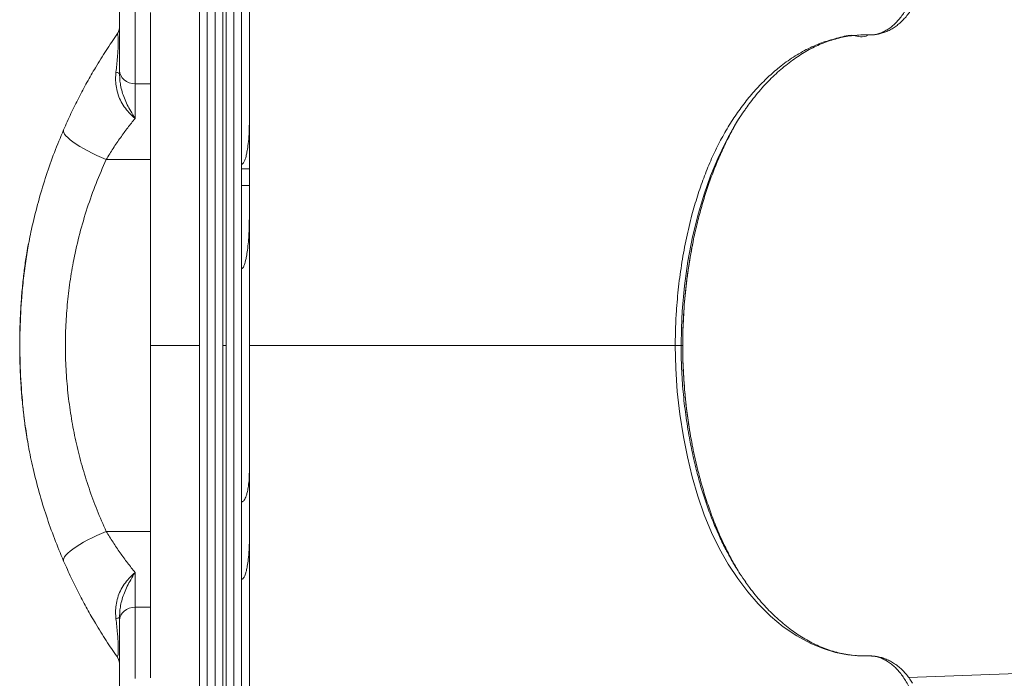
# Model space of a CAD drawing. Units: millimetres. Extents: x -8071 to 7551, y -13224 to -1155.
# Drawn here: x 313 to 949, y -5661 to -5236 of the extents above; entities that cross this region are included whole.
import ezdxf

# ---------------------------------------------------------------- set-up
doc = ezdxf.new("R2010")
doc.units = ezdxf.units.MM

msp = doc.modelspace()

# ---------------------------------------------------------------- linework, layer by layer
at = {"color": 7, "linetype": 'Continuous', "lineweight": 15}
for p, q in [((429.276, -5934.244), (429.276, -4954.244)), ((434.276, -4954.244), (434.276, -5934.244)), ((439.276, -5934.244), (439.276, -4954.244)), ((444.276, -4954.244), (444.276, -5934.244)), ((861.808, -5245.431), (861.266, -5245.421)), ((387.631, -5276.919), (397.631, -5276.919)), ((368.991, -5325.82), (397.631, -5325.82)), ((456.435, -5331.84), (461.435, -5331.84)), ((456.435, -5342.659), (461.435, -5342.659)), ((368.991, -5565.79), (397.631, -5565.79)), ((387.631, -5614.691), (397.631, -5614.691))]:
    msp.add_line(p, q, dxfattribs=at)
at = {"color": 8, "linetype": 'Continuous', "lineweight": 15}
for p, q in [((444.276, -5445.805), (446.435, -5445.805)), ((741.278, -5445.805), (741.264, -5445.805)), ((1269.09, -5646.311), (887.132, -5660.033))]:
    msp.add_line(p, q, dxfattribs=at)
at = {"color": 7, "linetype": 'Continuous', "lineweight": 15, "flags": 128}
for points in [[(456.435, -5328.809), (456.435, -5293.844), (456.435, -5258.988), (456.435, -5224.244), (456.435, -5189.616), (456.435, -5155.107), (456.435, -5120.721), (456.435, -5086.461), (456.435, -5052.331), (456.435, -5018.333), (456.435, -4984.472), (456.435, -4950.751)], [(461.435, -4952.713), (461.435, -4986.99), (461.435, -5021.411), (461.435, -5055.972), (461.435, -5090.672), (461.435, -5125.505), (461.435, -5160.468), (461.435, -5195.557), (461.435, -5230.77), (461.435, -5266.102), (461.435, -5301.55)], [(377.631, -5268.407), (377.631, -5262.905), (377.631, -5257.719), (377.631, -5252.853), (377.631, -5248.314), (377.631, -5244.106), (377.631, -5240.234), (377.631, -5236.702), (377.631, -5233.515), (377.631, -5230.677), (377.631, -5228.189), (377.631, -5226.056), (377.631, -5224.279), (377.631, -5222.861), (377.631, -5221.803), (377.631, -5221.106), (377.631, -5220.805)], [(446.435, -5934.05), (446.435, -5897.933), (446.435, -5861.865), (446.435, -5825.849), (446.435, -5789.889), (446.435, -5753.988), (446.435, -5718.15), (446.435, -5682.379), (446.435, -5646.678), (446.435, -5611.05), (446.435, -5575.499), (446.435, -5540.029), (446.435, -5504.643), (446.435, -5469.345), (446.435, -5434.137), (446.435, -5399.024), (446.435, -5364.009), (446.435, -5329.095), (446.435, -5294.286), (446.435, -5259.586), (446.435, -5224.997)], [(451.435, -5223.405), (451.435, -5258.042), (451.435, -5292.789), (451.435, -5327.646), (451.435, -5362.607), (451.435, -5397.67), (451.435, -5432.831), (451.435, -5468.086), (451.435, -5503.433), (451.435, -5538.867), (451.435, -5574.385), (451.435, -5609.985), (451.435, -5645.661), (451.435, -5681.411), (451.435, -5717.231), (451.435, -5753.117), (451.435, -5789.067), (451.435, -5825.076), (451.435, -5861.141), (451.435, -5897.259), (451.435, -5933.425)], [(377.631, -5270.741), (377.593, -5270.56), (377.48, -5270.38), (377.293, -5270.203), (377.032, -5270.03), (376.701, -5269.863), (376.301, -5269.702), (375.835, -5269.549), (375.307, -5269.405)], [(377.631, -5268.407), (377.823, -5270.067), (378.392, -5271.664), (379.316, -5273.136), (380.56, -5274.426), (382.075, -5275.484), (383.804, -5276.271), (385.68, -5276.755), (387.631, -5276.919)], [(377.631, -5270.741), (377.631, -5270.44), (377.631, -5270.142), (377.631, -5269.846), (377.631, -5269.553), (377.631, -5269.262), (377.631, -5268.974), (377.631, -5268.689), (377.631, -5268.407)], [(387.631, -5276.919), (387.631, -5279.16), (387.631, -5281.575), (387.631, -5284.157), (387.631, -5286.898), (387.631, -5289.792), (387.631, -5292.832), (387.631, -5296.008), (387.631, -5299.314)], [(461.435, -5301.55), (461.435, -5311.272), (461.435, -5331.84)], [(341.463, -5306.698), (341.34, -5307.447), (341.558, -5308.333), (342.114, -5309.346), (343.002, -5310.473), (344.21, -5311.701), (345.724, -5313.015), (347.524, -5314.397), (349.589, -5315.832), (351.894, -5317.3), (354.409, -5318.786), (357.103, -5320.269), (359.945, -5321.732), (362.897, -5323.156), (365.925, -5324.525), (368.991, -5325.82)], [(456.435, -5328.809), (456.435, -5337.211), (456.435, -5345.619), (456.435, -5354.034), (456.435, -5362.454), (456.435, -5370.88), (456.435, -5379.311), (456.435, -5387.749), (456.435, -5396.192)], [(461.435, -5331.84), (461.435, -5337.36), (461.435, -5342.659)], [(461.435, -5342.659), (461.435, -5345.122), (461.435, -5347.587), (461.435, -5350.055), (461.435, -5352.524), (461.435, -5354.996), (461.435, -5357.47), (461.435, -5359.947), (461.435, -5362.425)], [(461.435, -5362.425), (461.435, -5382.924), (461.435, -5403.458), (461.435, -5424.024), (461.435, -5444.624), (461.435, -5465.255), (461.435, -5485.918), (461.435, -5506.612), (461.435, -5527.335)], [(456.435, -5546.715), (456.435, -5527.811), (456.435, -5508.932), (456.435, -5490.077), (456.435, -5471.247), (456.435, -5452.443), (456.435, -5433.666), (456.435, -5414.915), (456.435, -5396.192)], [(861.266, -5646.189), (861.266, -5646.189), (854.604, -5646.114), (847.963, -5645.461), (839.91, -5643.885), (831.929, -5641.46), (824.071, -5638.203), (815.004, -5633.307), (806.194, -5627.3), (797.961, -5620.458), (790.062, -5612.647), (783.268, -5604.809), (776.793, -5596.217), (770.702, -5586.924), (765.058, -5576.982), (759.926, -5566.444), (755.219, -5555.038), (751.044, -5543.058), (747.396, -5530.605), (744.271, -5517.779), (741.663, -5504.678), (739.419, -5490.25), (737.782, -5475.553), (736.78, -5460.7), (736.44, -5445.805)], [(741.264, -5445.805), (740.536, -5445.805), (740.189, -5445.805)], [(461.435, -5527.335), (461.435, -5529.275), (461.435, -5543.276), (461.435, -5557.421), (461.435, -5571.703)], [(456.435, -5596.672), (456.435, -5590.419), (456.435, -5584.168), (456.435, -5577.919), (456.435, -5571.674), (456.435, -5565.43), (456.435, -5559.189), (456.435, -5552.951), (456.435, -5546.715)], [(341.463, -5584.912), (341.34, -5584.164), (341.558, -5583.277), (342.114, -5582.264), (343.002, -5581.136), (344.21, -5579.909), (345.724, -5578.595), (347.524, -5577.213), (349.589, -5575.778), (351.894, -5574.31), (354.409, -5572.824), (357.103, -5571.341), (359.945, -5569.878), (362.897, -5568.454), (365.925, -5567.085), (368.991, -5565.79)], [(461.435, -5571.703), (461.435, -5606.855), (461.435, -5642.082), (461.435, -5677.382), (461.435, -5712.751), (461.435, -5748.186), (461.435, -5783.683), (461.435, -5819.238), (461.435, -5854.849), (461.435, -5890.511)], [(387.631, -5592.296), (387.631, -5595.602), (387.631, -5598.779), (387.631, -5601.818), (387.631, -5604.712), (387.631, -5607.454), (387.631, -5610.035), (387.631, -5612.45), (387.631, -5614.691)], [(456.435, -5911.496), (456.435, -5871.894), (456.435, -5832.354), (456.435, -5792.881), (456.435, -5753.479), (456.435, -5714.152), (456.435, -5674.905), (456.435, -5635.744), (456.435, -5596.672)], [(387.631, -5614.691), (385.68, -5614.855), (383.804, -5615.339), (382.075, -5616.126), (380.56, -5617.184), (379.316, -5618.474), (378.392, -5619.946), (377.823, -5621.543), (377.631, -5623.204)], [(375.307, -5622.205), (375.835, -5622.061), (376.3, -5621.908), (376.701, -5621.747), (377.032, -5621.58), (377.293, -5621.407), (377.48, -5621.23), (377.593, -5621.05), (377.631, -5620.869)], [(377.631, -5623.204), (377.631, -5622.921), (377.631, -5622.636), (377.631, -5622.348), (377.631, -5622.058), (377.631, -5621.764), (377.631, -5621.469), (377.631, -5621.17), (377.631, -5620.869)], [(377.631, -5670.805), (377.631, -5670.504), (377.631, -5669.807), (377.631, -5668.749), (377.631, -5667.331), (377.631, -5665.554), (377.631, -5663.421), (377.631, -5660.934), (377.631, -5658.095), (377.631, -5654.908), (377.631, -5651.376), (377.631, -5647.504), (377.631, -5643.296), (377.631, -5638.757), (377.631, -5633.891), (377.631, -5628.705), (377.631, -5623.204)]]:
    msp.add_lwpolyline(points, dxfattribs=at)
at = {"color": 8, "linetype": 'Continuous', "lineweight": 15, "flags": 128}
for points in [[(387.631, -5230.805), (387.631, -5231.095), (387.631, -5231.769), (387.631, -5232.795), (387.631, -5234.169), (387.631, -5235.89), (387.631, -5237.957), (387.631, -5240.366), (387.631, -5243.117), (387.631, -5246.204), (387.631, -5249.625), (387.631, -5253.376), (387.631, -5257.453), (387.631, -5261.851), (387.631, -5266.565), (387.631, -5271.589), (387.631, -5276.919)], [(770.342, -5311.938), (769.02, -5314.323), (763.876, -5325.082), (759.211, -5336.41), (755.045, -5348.219), (751.399, -5360.421), (747.67, -5375.653), (744.663, -5391.371), (742.406, -5407.427), (740.925, -5423.675), (740.374, -5434.724), (740.189, -5445.805), (740.189, -5445.805), (740.189, -5445.805)], [(387.631, -5614.691), (387.631, -5620.021), (387.631, -5625.045), (387.631, -5629.759), (387.631, -5634.157), (387.631, -5638.234), (387.631, -5641.985), (387.631, -5645.406), (387.631, -5648.494), (387.631, -5651.244), (387.631, -5653.653), (387.631, -5655.72), (387.631, -5657.442), (387.631, -5658.816), (387.631, -5659.841), (387.631, -5660.516), (387.631, -5660.805)]]:
    msp.add_lwpolyline(points, dxfattribs=at)
at = {"color": 7, "linetype": 'Continuous', "lineweight": 15}
for centre, start, end in [((367.631, -5239.468), 325.029219, 0), ((367.631, -5652.142), 360, 34.970781)]:
    msp.add_arc(centre, 10, start, end, dxfattribs=at)
for points, knots in [([(861.808, -5245.431), (862.718, -5245.399), (864.537, -5245.335), (867.273, -5244.762), (869.994, -5243.825), (872.655, -5242.502), (875.213, -5240.832), (877.677, -5238.817), (880.051, -5236.443), (882.299, -5233.742), (884.382, -5230.761), (886.311, -5227.5), (888.085, -5223.948), (889.672, -5220.159), (891.047, -5216.196), (892.221, -5212.057), (893.19, -5207.728), (893.935, -5203.273), (894.447, -5198.769), (894.734, -5194.205), (894.786, -5189.573), (894.603, -5184.946), (894.188, -5180.401), (893.548, -5175.925), (892.672, -5171.512), (891.573, -5167.238), (890.273, -5163.174), (888.772, -5159.303), (887.062, -5155.62), (885.171, -5152.195), (883.132, -5149.083), (880.947, -5146.264), (878.601, -5143.737), (876.137, -5141.553), (873.595, -5139.745), (870.974, -5138.289), (868.26, -5137.202), (866.017, -5136.619), (864.693, -5136.432), (864.305, -5136.377)], [0, 0, 0, 0, 0.0269207, 0.0538416, 0.0815452, 0.109249, 0.136155, 0.1630617, 0.1907443, 0.2184272, 0.245438, 0.272449, 0.3002402, 0.3280305, 0.3550819, 0.382134, 0.4099643, 0.4377945, 0.4649295, 0.4920627, 0.519982, 0.5479001, 0.575103, 0.6023062, 0.6302999, 0.6582947, 0.6854931, 0.7126911, 0.7406857, 0.7686787, 0.7958006, 0.8229234, 0.8508387, 0.8787539, 0.9057863, 0.9328208, 0.9606423, 0.9884653, 1, 1, 1, 1]), ([(397.631, -5276.919), (397.631, -5273.897), (397.631, -5267.852), (397.631, -5259.911), (397.631, -5252.827), (397.631, -5246.702), (397.631, -5241.535), (397.631, -5237.352), (397.631, -5234.151), (397.631, -5231.994), (397.631, -5230.845), (397.631, -5230.85), (397.631, -5230.853)], [0, 0, 0, 0, 0.10351444, 0.20702892, 0.31054351, 0.41405732, 0.5175716, 0.62108653, 0.72460049, 0.82811497, 0.93162989, 1, 1, 1, 1]), ([(862.133, -5245.44), (862.169, -5245.44), (862.88, -5245.444), (864.545, -5245.354), (867.086, -5245.017), (869.749, -5244.378), (872.456, -5243.439), (875.174, -5242.171), (877.793, -5240.623), (880.309, -5238.782), (882.687, -5236.68), (884.969, -5234.298), (887.123, -5231.606), (888.556, -5229.643), (889.215, -5228.526), (889.252, -5228.463)], [0, 0, 0, 0, 0.003774, 0.0759322, 0.1572955, 0.2395621, 0.3299677, 0.4214294, 0.5147105, 0.6062958, 0.6992639, 0.795054, 0.893418, 0.9939182, 1, 1, 1, 1]), ([(341.463, -5306.698), (343.036, -5303.16), (346.183, -5296.085), (351.258, -5285.847), (356.546, -5275.941), (361.333, -5267.634), (365.474, -5260.839), (368.946, -5255.38), (372.414, -5250.128), (374.688, -5246.842), (375.826, -5245.2)], [0, 0, 0, 0, 0.1504235, 0.3008574, 0.4552649, 0.6096763, 0.7067177, 0.8037582, 0.90188, 1, 1, 1, 1]), ([(375.307, -5269.405), (375.479, -5267.855), (375.824, -5264.744), (376.219, -5260.564), (376.505, -5256.914), (376.698, -5253.752), (376.779, -5251.379), (376.797, -5249.204), (376.766, -5247.983), (376.68, -5246.736), (376.572, -5245.87), (376.376, -5245.158), (376.125, -5244.881), (375.926, -5245.093), (375.826, -5245.2)], [0, 0, 0, 0, 0.1294457, 0.259838, 0.3380326, 0.4181477, 0.5084298, 0.5316732, 0.6219709, 0.6448185, 0.7183445, 0.7945297, 0.8962432, 1, 1, 1, 1]), ([(736.44, -5445.805), (736.475, -5442.161), (736.546, -5434.872), (737.196, -5422.217), (738.477, -5407.892), (740.659, -5392.047), (743.553, -5376.53), (746.93, -5362.31), (750.683, -5349.388), (754.711, -5337.712), (759.245, -5326.51), (764.273, -5315.872), (769.815, -5305.858), (775.843, -5296.512), (782.279, -5287.821), (789.079, -5279.843), (796.186, -5272.622), (804.055, -5265.761), (812.739, -5259.494), (822.236, -5254.107), (832.015, -5249.826), (841.676, -5247.378), (851.935, -5244.389), (857.217, -5247.759), (861.266, -5245.421), (861.266, -5245.421)], [0, 0, 0, 0, 0.0343558, 0.0687114, 0.1196535, 0.1707517, 0.2218518, 0.2727956, 0.3149858, 0.3573332, 0.3997222, 0.4420472, 0.4842193, 0.5266594, 0.5692467, 0.611888, 0.6544846, 0.6969334, 0.7479732, 0.7991821, 0.8503901, 0.9014297, 0.9507144, 0.9999992, 1, 1, 1, 1]), ([(782.139, -5292.73), (783.067, -5291.436), (785.198, -5288.467), (788.66, -5284.102), (792.502, -5279.596), (796.454, -5275.341), (800.502, -5271.34), (804.638, -5267.603), (808.851, -5264.137), (813.132, -5260.952), (817.472, -5258.053), (821.861, -5255.446), (826.291, -5253.135), (830.754, -5251.125), (835.265, -5249.411), (839.835, -5247.988), (844.458, -5246.861), (849.135, -5246.039), (853.766, -5245.53), (857.471, -5245.378), (859.399, -5245.385), (860.038, -5245.391), (860.158, -5245.392)], [0, 0, 0, 0, 0.0416791, 0.0956009, 0.1497398, 0.2040752, 0.258577, 0.3132195, 0.3679774, 0.4228258, 0.4777452, 0.5327207, 0.5877404, 0.642798, 0.6979732, 0.753802, 0.810134, 0.8667756, 0.9235873, 0.980405, 0.9963185, 1, 1, 1, 1]), ([(860.158, -5245.392), (860.325, -5245.393), (860.785, -5245.397), (861.469, -5245.4), (862.007, -5245.376), (862.217, -5245.367)], [0, 0, 0, 0, 0.2569255, 0.7103533, 1, 1, 1, 1]), ([(387.631, -5299.314), (387.618, -5299.302), (386.279, -5298.115), (383.788, -5295.763), (380.563, -5291.78), (378.043, -5287.579), (376.264, -5283.007), (375.264, -5278.357), (374.951, -5273.761), (375.188, -5270.857), (375.307, -5269.405)], [0, 0, 0, 0, 0.0016397, 0.1691962, 0.3118854, 0.4545047, 0.5958965, 0.7373154, 0.8686322, 1, 1, 1, 1]), ([(377.631, -5270.741), (377.66, -5271.914), (377.719, -5274.27), (378.255, -5278.095), (379.213, -5282.104), (380.687, -5286.322), (382.57, -5290.498), (384.922, -5294.88), (386.666, -5297.757), (387.623, -5299.301), (387.631, -5299.314)], [0, 0, 0, 0, 0.1178685, 0.2368346, 0.3741614, 0.5126696, 0.6631404, 0.8144074, 0.9984487, 1, 1, 1, 1]), ([(397.631, -5287.864), (397.631, -5287.337), (397.631, -5285.018), (397.631, -5281.178), (397.631, -5278.339), (397.631, -5276.919)], [0, 0, 0, 0, 0.1282578, 0.5641302, 1, 1, 1, 1]), ([(397.631, -5300.826), (397.631, -5298.525), (397.631, -5293.922), (397.631, -5289.883), (397.631, -5287.864)], [0, 0, 0, 0, 0.4999982, 1, 1, 1, 1]), ([(782.29, -5292.581), (781.758, -5293.295), (779.059, -5296.919), (775.013, -5303.325), (771.75, -5309.341), (770.342, -5311.938)], [0, 0, 0, 0, 0.12243316, 0.62122604, 1, 1, 1, 1]), ([(387.631, -5299.314), (386.04, -5301.295), (382.859, -5305.258), (378.123, -5311.715), (373.455, -5318.527), (370.479, -5323.389), (368.991, -5325.82)], [0, 0, 0, 0, 0.2469331, 0.4938552, 0.7469395, 1, 1, 1, 1]), ([(397.631, -5325.82), (397.631, -5322.888), (397.631, -5317.023), (397.631, -5308.618), (397.631, -5303.424), (397.631, -5300.826)], [0, 0, 0, 0, 0.33332728, 0.66666336, 1, 1, 1, 1]), ([(461.435, -5301.55), (461.434, -5301.845), (461.427, -5305.039), (461.23, -5310.209), (460.636, -5316.416), (459.996, -5320.615), (459.39, -5323.45), (458.846, -5325.361), (458.366, -5326.648), (457.9, -5327.602), (457.469, -5328.244), (457.014, -5328.639), (456.7, -5328.792), (456.496, -5328.805), (456.435, -5328.809)], [0, 0, 0, 0, 0.0316241, 0.341239, 0.5512328, 0.6937748, 0.7907548, 0.8569938, 0.9025255, 0.9341417, 0.967335, 0.9806917, 0.9942073, 1, 1, 1, 1]), ([(747.949, -5378.925), (747.968, -5378.821), (748.637, -5375.058), (750.381, -5367.851), (753.079, -5357.301), (756.196, -5346.993), (759.661, -5336.928), (763.494, -5327.162), (767.703, -5317.658), (772.33, -5308.528), (775.966, -5301.93), (778.131, -5298.573), (778.521, -5297.968)], [0, 0, 0, 0, 0.003378, 0.1225625, 0.2418317, 0.361012, 0.481778, 0.6026395, 0.7233986, 0.847949, 0.9726138, 1, 1, 1, 1]), ([(321.765, -5366.367), (323.022, -5361.271), (325.536, -5351.08), (330.18, -5336.044), (335.403, -5321.195), (339.443, -5311.53), (341.463, -5306.698)], [0, 0, 0, 0, 0.2487943, 0.4975887, 0.7487924, 1, 1, 1, 1]), ([(368.991, -5325.82), (366.748, -5330.926), (362.263, -5341.136), (356.593, -5357.1), (351.764, -5373.507), (348.092, -5389.509), (345.457, -5404.894), (343.716, -5419.572), (342.721, -5434.509), (342.523, -5449.655), (343.141, -5464.951), (344.559, -5480.025), (346.75, -5494.821), (349.662, -5509.296), (353.331, -5523.703), (357.785, -5537.978), (362.954, -5552.11), (366.979, -5561.231), (368.991, -5565.79)], [0, 0, 0, 0, 0.0685159, 0.1370277, 0.2066745, 0.2763196, 0.335574, 0.3948795, 0.4541312, 0.5153747, 0.5766764, 0.6379204, 0.6973422, 0.7568168, 0.8162426, 0.8774762, 0.9387604, 1, 1, 1, 1]), ([(397.631, -5445.805), (397.631, -5437.727), (397.631, -5421.572), (397.631, -5397.394), (397.631, -5373.336), (397.631, -5349.427), (397.631, -5333.689), (397.631, -5325.82)], [0, 0, 0, 0, 0.2000001, 0.3999996, 0.6000002, 0.7999988, 1, 1, 1, 1]), ([(461.435, -5362.425), (461.379, -5366.071), (461.266, -5373.375), (460.533, -5382.044), (459.668, -5387.939), (459.103, -5390.78), (458.609, -5392.69), (458.181, -5393.974), (457.78, -5394.902), (457.42, -5395.526), (457.052, -5395.935), (456.755, -5396.152), (456.526, -5396.181), (456.435, -5396.192)], [0, 0, 0, 0, 0.3174139, 0.6357853, 0.7523799, 0.8313553, 0.8850223, 0.9216835, 0.9469408, 0.9711798, 0.9819439, 0.992805, 1, 1, 1, 1]), ([(321.765, -5366.367), (320.818, -5370.496), (319.759, -5375.108), (318.991, -5379.776), (318.911, -5380.266)], [0, 0, 0, 0, 0.8950431, 1, 1, 1, 1]), ([(741.29, -5445.805), (741.302, -5443.722), (741.33, -5439.07), (741.556, -5431.718), (741.975, -5423.754), (742.596, -5415.667), (743.408, -5407.603), (744.41, -5399.577), (745.609, -5391.612), (746.796, -5384.698), (747.66, -5380.484), (747.991, -5378.865)], [0, 0, 0, 0, 0.0917483, 0.2048568, 0.3240746, 0.4436933, 0.5636602, 0.6838973, 0.8043107, 0.9248104, 1, 1, 1, 1]), ([(318.756, -5380.246), (318.388, -5382.241), (317.43, -5387.433), (316.207, -5395.967), (315.033, -5405.922), (314.139, -5416.189), (313.511, -5426.775), (313.164, -5437.694), (313.096, -5448.943), (313.339, -5460.272), (313.91, -5471.473), (314.785, -5482.359), (315.982, -5492.991), (317.234, -5502.029), (318.22, -5507.5), (318.585, -5509.527)], [0, 0, 0, 0, 0.0468288, 0.1219043, 0.198999, 0.2782554, 0.3598155, 0.4438253, 0.530472, 0.6195202, 0.7054402, 0.7893835, 0.8716353, 0.9524509, 1, 1, 1, 1]), ([(397.631, -5445.805), (397.631, -5453.883), (397.631, -5470.038), (397.631, -5494.216), (397.631, -5518.274), (397.631, -5542.183), (397.631, -5557.921), (397.631, -5565.79)], [0, 0, 0, 0, 0.2000008, 0.3999996, 0.600001, 0.7999995, 1, 1, 1, 1]), ([(736.44, -5445.804), (736.924, -5445.805), (737.892, -5445.805), (738.996, -5445.805), (739.82, -5445.805), (740.066, -5445.806), (740.189, -5445.806)], [0, 0, 0, 0, 0.2500063, 0.50000871, 0.74999723, 1, 1, 1, 1]), ([(747.399, -5509.73), (747.176, -5508.608), (746.435, -5504.878), (745.368, -5498.441), (744.198, -5490.433), (743.229, -5482.355), (742.451, -5474.228), (741.864, -5466.072), (741.483, -5457.909), (741.295, -5451.151), (741.314, -5447.121), (741.32, -5445.805)], [0, 0, 0, 0, 0.0544691, 0.1811305, 0.307858, 0.4346551, 0.5611921, 0.68771, 0.8138557, 0.9392416, 1, 1, 1, 1]), ([(318.585, -5509.534), (318.651, -5509.958), (319.469, -5515.238), (320.665, -5520.45), (321.765, -5525.243)], [0, 0, 0, 0, 0.080269, 1, 1, 1, 1]), ([(776.914, -5591.028), (775.433, -5588.487), (772.281, -5583.079), (767.802, -5574.135), (763.431, -5564.331), (759.402, -5553.993), (755.794, -5543.385), (752.592, -5532.562), (749.838, -5521.55), (748.097, -5513.897), (747.389, -5509.874), (747.352, -5509.661)], [0, 0, 0, 0, 0.110033, 0.23417248, 0.36240836, 0.49076658, 0.61901331, 0.74365123, 0.86838955, 0.99303255, 1, 1, 1, 1]), ([(341.463, -5584.912), (339.461, -5580.126), (335.459, -5570.554), (330.243, -5555.756), (325.574, -5540.676), (323.035, -5530.387), (321.765, -5525.243)], [0, 0, 0, 0, 0.2488168, 0.4976297, 0.748817, 1, 1, 1, 1]), ([(461.435, -5527.335), (461.391, -5529.235), (461.311, -5532.668), (460.755, -5537.156), (460.101, -5540.448), (459.46, -5542.689), (458.817, -5544.337), (458.215, -5545.453), (457.583, -5546.206), (457.091, -5546.576), (456.672, -5546.706), (456.485, -5546.713), (456.435, -5546.715)], [0, 0, 0, 0, 0.2785997, 0.503558, 0.6582998, 0.7651149, 0.8393328, 0.9117075, 0.9435632, 0.9756932, 0.9935102, 1, 1, 1, 1]), ([(368.991, -5565.79), (370.442, -5568.161), (373.343, -5572.904), (377.965, -5579.673), (382.737, -5586.198), (386, -5590.264), (387.631, -5592.296)], [0, 0, 0, 0, 0.2467724, 0.4935775, 0.7467814, 1, 1, 1, 1]), ([(397.631, -5565.79), (397.631, -5568.162), (397.631, -5572.906), (397.631, -5579.755), (397.631, -5586.336), (397.631, -5592.567), (397.631, -5598.442), (397.631, -5601.978), (397.631, -5603.746)], [0, 0, 0, 0, 0.16666659, 0.3333329, 0.50000202, 0.66666681, 0.83333373, 1, 1, 1, 1]), ([(461.435, -5571.703), (461.404, -5573.672), (461.339, -5577.752), (460.862, -5583.282), (460.214, -5587.806), (459.58, -5590.871), (459.003, -5592.94), (458.493, -5594.336), (457.993, -5595.372), (457.531, -5596.071), (457.056, -5596.481), (456.731, -5596.647), (456.52, -5596.665), (456.435, -5596.672)], [0, 0, 0, 0, 0.2285778, 0.4734656, 0.6402075, 0.7538966, 0.8316881, 0.885237, 0.9224689, 0.9618486, 0.9776326, 0.9910593, 1, 1, 1, 1]), ([(770.358, -5579.731), (771.344, -5581.573), (773.841, -5586.239), (777.732, -5592.567), (780.74, -5596.847), (782.012, -5598.657)], [0, 0, 0, 0, 0.273442, 0.6928194, 1, 1, 1, 1]), ([(375.826, -5646.411), (374.701, -5644.786), (372.452, -5641.538), (368.998, -5636.31), (365.513, -5630.834), (361.393, -5624.076), (356.686, -5615.914), (351.438, -5606.113), (346.31, -5595.802), (343.078, -5588.542), (341.463, -5584.912)], [0, 0, 0, 0, 0.0970262, 0.1940551, 0.2921897, 0.3903239, 0.5407786, 0.6912343, 0.8456199, 1, 1, 1, 1]), ([(375.307, -5622.205), (375.188, -5620.753), (374.951, -5617.849), (375.264, -5613.254), (376.264, -5608.603), (378.043, -5604.031), (380.562, -5599.83), (383.79, -5595.848), (386.275, -5593.493), (387.618, -5592.308), (387.631, -5592.296)], [0, 0, 0, 0, 0.1313664, 0.2626863, 0.4040952, 0.5454947, 0.6881121, 0.8307984, 0.9983532, 1, 1, 1, 1]), ([(387.631, -5592.296), (387.623, -5592.309), (386.664, -5593.854), (384.926, -5596.724), (382.573, -5601.106), (380.694, -5605.27), (379.217, -5609.494), (378.259, -5613.492), (377.719, -5617.329), (377.661, -5619.686), (377.631, -5620.869)], [0, 0, 0, 0, 0.001555, 0.1855927, 0.3361137, 0.4873342, 0.6247139, 0.7631654, 0.8810534, 1, 1, 1, 1]), ([(851.294, -5645.789), (850.475, -5645.692), (848.098, -5645.412), (844.172, -5644.687), (839.526, -5643.539), (834.91, -5642.075), (830.332, -5640.308), (825.801, -5638.239), (821.322, -5635.874), (816.902, -5633.217), (812.557, -5630.279), (808.295, -5627.063), (804.108, -5623.572), (799.992, -5619.803), (795.946, -5615.752), (791.982, -5611.434), (788.122, -5606.85), (784.745, -5602.551), (782.708, -5599.674), (781.877, -5598.501)], [0, 0, 0, 0, 0.0332172, 0.096402, 0.1594448, 0.2222776, 0.2848574, 0.3471622, 0.4091871, 0.4709383, 0.5324116, 0.5934438, 0.6540117, 0.7147945, 0.7757108, 0.8366711, 0.8975449, 0.9582135, 1, 1, 1, 1]), ([(397.631, -5603.748), (397.631, -5604.275), (397.631, -5606.593), (397.631, -5610.432), (397.631, -5613.271), (397.631, -5614.691)], [0, 0, 0, 0, 0.1281294, 0.5640655, 1, 1, 1, 1]), ([(397.631, -5614.691), (397.631, -5617.713), (397.631, -5623.758), (397.631, -5631.699), (397.631, -5638.783), (397.631, -5644.908), (397.631, -5650.073), (397.631, -5654.265), (397.631, -5657.433), (397.631, -5659.556), (397.631, -5660.146), (397.631, -5660.407)], [0, 0, 0, 0, 0.1137135, 0.2274268, 0.3411401, 0.4548527, 0.5685659, 0.6822794, 0.7959922, 0.9097053, 1, 1, 1, 1]), ([(375.826, -5646.411), (375.912, -5646.507), (376.087, -5646.7), (376.325, -5646.538), (376.539, -5645.935), (376.709, -5644.745), (376.782, -5643.198), (376.796, -5641.241), (376.762, -5639.635), (376.659, -5637.256), (376.517, -5634.846), (376.226, -5631.118), (375.824, -5626.868), (375.48, -5623.765), (375.307, -5622.205)], [0, 0, 0, 0, 0.0891913, 0.1794314, 0.2637356, 0.3509051, 0.4378128, 0.4627902, 0.5519039, 0.5748954, 0.6563349, 0.7408688, 0.8697167, 1, 1, 1, 1]), ([(861.391, -5646.162), (860.123, -5646.154), (857.78, -5646.139), (854.783, -5646.101), (853.081, -5645.955), (852.301, -5645.888)], [0, 0, 0, 0, 0.3902889, 0.720758, 1, 1, 1, 1]), ([(864.305, -5755.233), (865.919, -5754.92), (869.182, -5754.285), (873.201, -5752.172), (876.391, -5749.851), (878.822, -5747.654), (881.152, -5745.102), (883.346, -5742.228), (885.366, -5739.086), (887.22, -5735.674), (888.911, -5731.979), (890.407, -5728.058), (891.684, -5723.976), (892.754, -5719.73), (893.612, -5715.307), (894.239, -5710.781), (894.629, -5706.228), (894.791, -5701.639), (894.718, -5697), (894.407, -5692.393), (893.87, -5687.895), (893.112, -5683.491), (892.123, -5679.168), (890.916, -5674.999), (889.515, -5671.05), (887.921, -5667.307), (886.124, -5663.766), (884.151, -5660.49), (882.036, -5657.531), (879.78, -5654.871), (877.37, -5652.516), (874.856, -5650.515), (872.266, -5648.896), (869.659, -5647.636), (866.786, -5646.749), (864.534, -5646.219), (861.266, -5646.189), (861.266, -5646.189), (861.266, -5646.189)], [0, 0, 0, 0, 0.0477876, 0.0966676, 0.1236197, 0.1505731, 0.178313, 0.2060536, 0.2330589, 0.2600636, 0.2878555, 0.3156479, 0.3427081, 0.369769, 0.397618, 0.4254663, 0.4525035, 0.4795398, 0.5073599, 0.5351803, 0.562124, 0.5890673, 0.6167873, 0.6445079, 0.6714678, 0.6984273, 0.7261689, 0.7539106, 0.7808998, 0.8078892, 0.8356684, 0.8634484, 0.8902269, 0.9170054, 0.9445609, 0.9721166, 0.9999993, 1, 1, 1, 1]), ([(889.728, -5663.803), (889.152, -5662.894), (887.905, -5660.929), (885.765, -5658.186), (883.37, -5655.554), (880.825, -5653.227), (878.186, -5651.247), (875.473, -5649.591), (872.678, -5648.252), (869.811, -5647.235), (866.897, -5646.55), (864.605, -5646.259), (862.892, -5646.182), (862.116, -5646.172), (861.649, -5646.164), (861.417, -5646.162), (861.391, -5646.162)], [0, 0, 0, 0, 0.0848963, 0.1835342, 0.2815393, 0.3782549, 0.4724862, 0.5623319, 0.6532559, 0.7418927, 0.8288777, 0.9149565, 0.9501845, 0.9740644, 0.9971228, 1, 1, 1, 1])]:
    msp.add_open_spline(points, degree=3, knots=knots, dxfattribs=at)
at = {"color": 8, "linetype": 'Continuous', "lineweight": 15}
for points, knots in [([(741.264, -5445.805), (741.286, -5442.904), (741.329, -5437.103), (741.675, -5428.396), (742.228, -5419.698), (743.252, -5408.404), (744.961, -5394.702), (746.96, -5384.15), (747.949, -5378.925)], [0, 0, 0, 0, 0.1278883, 0.2557771, 0.3845522, 0.5133272, 0.7590426, 1, 1, 1, 1]), ([(318.911, -5380.266), (318.267, -5383.949), (316.89, -5391.829), (315.383, -5404.001), (313.963, -5419.558), (313.122, -5438.177), (313.272, -5459.821), (314.505, -5479.243), (316.307, -5495.826), (317.849, -5505.105), (318.585, -5509.534)], [0, 0, 0, 0, 0.0863351, 0.1847526, 0.2831759, 0.4470779, 0.6149305, 0.7827729, 0.8963158, 1, 1, 1, 1]), ([(397.631, -5445.805), (400.625, -5445.805), (406.611, -5445.805), (417.073, -5445.805), (424.652, -5445.804), (429.178, -5445.805), (429.276, -5445.805)], [0, 0, 0, 0, 0.2831444, 0.5662091, 0.9905889, 1, 1, 1, 1]), ([(461.435, -5445.805), (463.766, -5445.805), (470.403, -5445.805), (481.193, -5445.805), (493.67, -5445.805), (505.769, -5445.805), (517.463, -5445.805), (528.832, -5445.805), (539.964, -5445.805), (568.893, -5445.805), (616.067, -5445.805), (677.878, -5445.805), (718.102, -5445.805), (736.44, -5445.805)], [0, 0, 0, 0, 0.0214269, 0.0610183, 0.1019432, 0.1429181, 0.1840419, 0.2252935, 0.2665619, 0.3076836, 0.5495301, 0.7946404, 1, 1, 1, 1]), ([(740.189, -5445.805), (740.255, -5450.796), (740.386, -5460.777), (741.437, -5475.777), (743.113, -5490.724), (745.277, -5504.315), (747.712, -5516.453), (750.265, -5527.18), (753.204, -5537.762), (756.546, -5548.149), (760.294, -5558.3), (764.374, -5567.856), (767.745, -5575.001), (769.821, -5578.759), (770.358, -5579.731)], [0, 0, 0, 0, 0.1026403, 0.2052821, 0.3101605, 0.415041, 0.4940153, 0.573049, 0.6520213, 0.7333665, 0.8147815, 0.8961185, 0.9731342, 1, 1, 1, 1]), ([(747.352, -5509.661), (746.67, -5505.966), (745.267, -5498.36), (743.658, -5486.62), (742.383, -5474.329), (741.558, -5461.699), (741.281, -5452.099), (741.267, -5446.794), (741.264, -5445.805)], [0, 0, 0, 0, 0.1784025, 0.3672029, 0.5558468, 0.7546677, 0.9542397, 1, 1, 1, 1])]:
    msp.add_open_spline(points, degree=3, knots=knots, dxfattribs=at)

doc.saveas('drawing.dxf')
